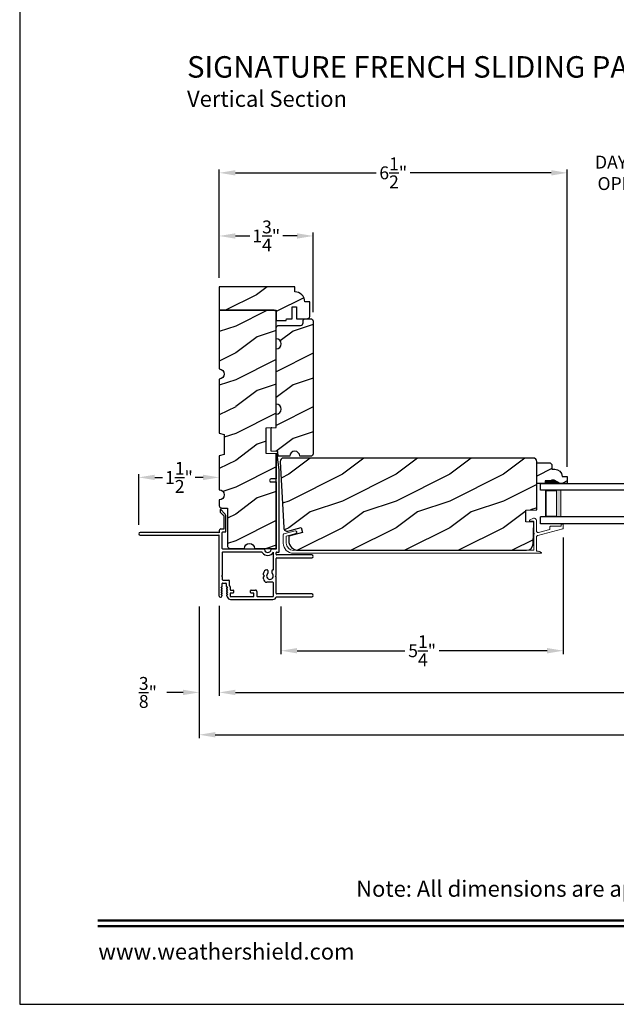
# Model space of a CAD drawing. Extents: x 68 to 136, y -44 to 0.
# Drawn here: x 68 to 79.1, y -44 to -25.7 of the extents above; entities that cross this region are included whole.
import ezdxf
from ezdxf.enums import TextEntityAlignment as Align

# ---------------------------------------------------------------- set-up
doc = ezdxf.new("R2010")
doc.units = 0
doc.header["$LTSCALE"] = 4
doc.header["$MEASUREMENT"] = 0
doc.header["$PDMODE"] = 3
doc.layers.get('0').update_dxf_attribs({"linetype": 'CONTINUOUS'})
doc.layers.get('DEFPOINTS').update_dxf_attribs({"color": 3, "linetype": 'CONTINUOUS'})
doc.layers.add('Dim', color=7, linetype='CONTINUOUS')
doc.styles.add('Arial', font='arial.ttf')
doc.styles.get("Standard").update_dxf_attribs({"font": 'arial.ttf'})
doc.dimstyles.get("Standard").update_dxf_attribs({"dimtxt": 0.24, "dimasz": 0.3, "dimexe": 0.0625, "dimexo": 0.18, "dimgap": 0.09, "dimtad": 0, "dimdec": 4, "dimzin": 0, "dimdsep": 46, "dimlunit": 4, "dimtxsty": 'Standard', "dimcen": 0, "dimadec": 0, "dimazin": 0, "dimtfac": 1, "dimtdec": 4, "dimtofl": 0, "dimtmove": 2, "dimatfit": 3, "dimfxl": 1, "dimtolj": 1, "dimtzin": 0, "dimarcsym": 0})

# ---------------------------------------------------------------- blocks, each defined once
blk = doc.blocks.new('*D461')
at = {"layer": 'DEFPOINTS', "color": 0, "transparency": 16777216}
for p in [(71.342, -36.409), (96.626, -36.409), (96.626, -38.979)]:
    blk.add_point(p, dxfattribs=at)
at = {"layer": 'Dim', "color": 0, "lineweight": -2, "transparency": 16777216}
for p, q in [((71.342, -36.589), (71.342, -39.041)), ((96.626, -36.589), (96.626, -39.041)), ((71.642, -38.979), (81.881, -38.979)), ((96.326, -38.979), (86.087, -38.979))]:
    blk.add_line(p, q, dxfattribs=at)
at = {"layer": 'Dim', "color": 0, "transparency": 16777216}
for points in [[(71.642, -38.929), (71.642, -39.029), (71.342, -38.979)], [(96.326, -38.929), (96.326, -39.029), (96.626, -38.979)]]:
    blk.add_solid(points, dxfattribs=at)
at = {"layer": 'Dim', "color": 0, "transparency": 16777216, "insert": (83.984, -38.979), "char_height": 0.24, "attachment_point": 5}
blk.add_mtext('\\A1;ROUGH OPENING WIDTH', dxfattribs=at)
blk = doc.blocks.new('*D462')
at = {"layer": 'DEFPOINTS', "color": 0, "transparency": 16777216}
for p in [(71.717, -36.409), (96.251, -36.409), (96.251, -38.191)]:
    blk.add_point(p, dxfattribs=at)
at = {"layer": 'Dim', "color": 0, "lineweight": -2, "transparency": 16777216}
for p, q in [((71.717, -36.589), (71.717, -38.253)), ((96.251, -36.589), (96.251, -38.253)), ((72.017, -38.191), (82.338, -38.191)), ((95.951, -38.191), (85.63, -38.191))]:
    blk.add_line(p, q, dxfattribs=at)
at = {"layer": 'Dim', "color": 0, "transparency": 16777216}
for points in [[(72.017, -38.141), (72.017, -38.241), (71.717, -38.191)], [(95.951, -38.141), (95.951, -38.241), (96.251, -38.191)]]:
    blk.add_solid(points, dxfattribs=at)
at = {"layer": 'Dim', "color": 0, "transparency": 16777216, "insert": (83.984, -38.191), "char_height": 0.24, "attachment_point": 5}
blk.add_mtext('\\A1;JAMB / UNIT WIDTH', dxfattribs=at)
blk = doc.blocks.new('*D463')
at = {"layer": 'DEFPOINTS', "color": 0, "transparency": 16777216}
for p in [(71.342, -36.409), (71.717, -36.397), (71.342, -38.191)]:
    blk.add_point(p, dxfattribs=at)
at = {"layer": 'Dim', "color": 0, "lineweight": -2, "transparency": 16777216}
for p, q in [((71.342, -36.589), (71.342, -38.253)), ((71.717, -36.577), (71.717, -38.253)), ((71.042, -38.191), (70.742, -38.191)), ((72.017, -38.191), (72.317, -38.191))]:
    blk.add_line(p, q, dxfattribs=at)
at = {"layer": 'Dim', "color": 0, "transparency": 16777216}
for points in [[(71.042, -38.141), (71.042, -38.241), (71.342, -38.191)], [(72.017, -38.141), (72.017, -38.241), (71.717, -38.191)]]:
    blk.add_solid(points, dxfattribs=at)
at = {"layer": 'Dim', "color": 0, "transparency": 16777216, "insert": (70.388, -38.191), "char_height": 0.24, "attachment_point": 5}
blk.add_mtext('\\A1;{\\H1x;\\S3/8;}"', dxfattribs=at)
blk = doc.blocks.new('*D464')
at = {"layer": 'DEFPOINTS', "color": 0, "transparency": 16777216}
for p in [(70.217, -34.186), (71.717, -34.186), (70.217, -35.249)]:
    blk.add_point(p, dxfattribs=at)
at = {"layer": 'Dim', "color": 0, "lineweight": -2, "transparency": 16777216}
for p, q in [((71.717, -34.006), (71.717, -34.123)), ((70.217, -35.069), (70.217, -34.123)), ((70.517, -34.186), (70.663, -34.186)), ((71.417, -34.186), (71.271, -34.186))]:
    blk.add_line(p, q, dxfattribs=at)
at = {"layer": 'Dim', "color": 0, "transparency": 16777216}
for points in [[(70.517, -34.136), (70.517, -34.236), (70.217, -34.186)], [(71.417, -34.136), (71.417, -34.236), (71.717, -34.186)]]:
    blk.add_solid(points, dxfattribs=at)
at = {"layer": 'Dim', "color": 0, "transparency": 16777216, "insert": (70.967, -34.186), "char_height": 0.24, "attachment_point": 5}
blk.add_mtext('\\A1;1{\\H1x;\\S1/2;}"', dxfattribs=at)
blk = doc.blocks.new('*D471')
at = {"layer": 'DEFPOINTS', "color": 0, "transparency": 16777216}
for p in [(78.125, -35.128), (72.867, -36.41), (78.125, -37.414)]:
    blk.add_point(p, dxfattribs=at)
at = {"layer": 'Dim', "color": 0, "lineweight": -2, "transparency": 16777216}
for p, q in [((78.125, -35.308), (78.125, -37.477)), ((72.867, -36.59), (72.867, -37.477)), ((73.167, -37.414), (75.177, -37.414)), ((77.825, -37.414), (75.815, -37.414))]:
    blk.add_line(p, q, dxfattribs=at)
at = {"layer": 'Dim', "color": 0, "transparency": 16777216}
for points in [[(73.167, -37.364), (73.167, -37.464), (72.867, -37.414)], [(77.825, -37.364), (77.825, -37.464), (78.125, -37.414)]]:
    blk.add_solid(points, dxfattribs=at)
at = {"layer": 'Dim', "color": 0, "transparency": 16777216, "insert": (75.496, -37.414), "char_height": 0.24, "attachment_point": 5}
blk.add_mtext('\\A1;5{\\H1x;\\S1/4;}"', dxfattribs=at)
blk = doc.blocks.new('*D473')
at = {"layer": 'DEFPOINTS', "color": 0, "transparency": 16777216}
for p in [(80.764, -28.513), (78.2, -34.168), (80.764, -34.168)]:
    blk.add_point(p, dxfattribs=at)
at = {"layer": 'Dim', "color": 0, "lineweight": -2, "transparency": 16777216}
for p, q in [((77.9, -28.513), (77.6, -28.513)), ((78.2, -33.988), (78.2, -28.451)), ((80.764, -33.988), (80.764, -28.451)), ((81.064, -28.513), (81.364, -28.513))]:
    blk.add_line(p, q, dxfattribs=at)
at = {"layer": 'Dim', "color": 0, "transparency": 16777216}
for points in [[(77.9, -28.463), (77.9, -28.563), (78.2, -28.513)], [(81.064, -28.463), (81.064, -28.563), (80.764, -28.513)]]:
    blk.add_solid(points, dxfattribs=at)
at = {"layer": 'Dim', "color": 0, "transparency": 16777216, "insert": (79.482, -28.513), "char_height": 0.24, "attachment_point": 5}
blk.add_mtext('\\A1;DAYLIGHT\\POPENING', dxfattribs=at)
blk = doc.blocks.new('*D474')
at = {"layer": 'DEFPOINTS', "color": 0, "transparency": 16777216}
for p in [(73.467, -29.689), (71.717, -30.647), (73.467, -31.288)]:
    blk.add_point(p, dxfattribs=at)
at = {"layer": 'Dim', "color": 0, "lineweight": -2, "transparency": 16777216}
for p, q in [((71.717, -30.467), (71.717, -29.626)), ((72.017, -29.689), (72.284, -29.689)), ((73.167, -29.689), (72.899, -29.689)), ((73.467, -31.108), (73.467, -29.626))]:
    blk.add_line(p, q, dxfattribs=at)
at = {"layer": 'Dim', "color": 0, "transparency": 16777216}
for points in [[(72.017, -29.639), (72.017, -29.739), (71.717, -29.689)], [(73.167, -29.639), (73.167, -29.739), (73.467, -29.689)]]:
    blk.add_solid(points, dxfattribs=at)
at = {"layer": 'Dim', "color": 0, "transparency": 16777216, "insert": (72.592, -29.689), "char_height": 0.24, "attachment_point": 5}
blk.add_mtext('\\A1;1{\\H1x;\\S3/4;}"', dxfattribs=at)
blk = doc.blocks.new('*D478')
at = {"layer": 'DEFPOINTS', "color": 0, "transparency": 16777216}
for p in [(78.2, -28.513), (71.717, -30.647), (78.2, -34.168)]:
    blk.add_point(p, dxfattribs=at)
at = {"layer": 'Dim', "color": 0, "lineweight": -2, "transparency": 16777216}
for p, q in [((71.717, -30.467), (71.717, -28.451)), ((72.017, -28.513), (74.642, -28.513)), ((77.9, -28.513), (75.274, -28.513)), ((78.2, -33.988), (78.2, -28.451))]:
    blk.add_line(p, q, dxfattribs=at)
at = {"layer": 'Dim', "color": 0, "transparency": 16777216}
for points in [[(72.017, -28.463), (72.017, -28.563), (71.717, -28.513)], [(77.9, -28.463), (77.9, -28.563), (78.2, -28.513)]]:
    blk.add_solid(points, dxfattribs=at)
at = {"layer": 'Dim', "color": 0, "transparency": 16777216, "insert": (74.958, -28.513), "char_height": 0.24, "attachment_point": 5}
blk.add_mtext('\\A1;6{\\H1x;\\S1/2;}"', dxfattribs=at)
blk = doc.blocks.new('WARM EDGE SPACER')
at = {"lineweight": 18}
h = blk.add_hatch(color=256, dxfattribs=at)
h.paths.add_polyline_path([(-0.375, 0), (-0.089, 0), (-0.089, 0.5), (-0.375, 0.5)])
h.paths.add_polyline_path([(-0.297, 0.484), (-0.101, 0.484), (-0.101, 0.016), (-0.297, 0.016)], flags=16)
blk.add_lwpolyline([(-0.089, 0.5), (-0.089, 0), (-0.375, 0), (-0.375, 0.5), (-0.089, 0.5), (-0.375, 0.5)], dxfattribs=at)
blk.add_lwpolyline([(-0.101, 0.016), (-0.297, 0.016), (-0.297, 0.484), (-0.101, 0.484)], close=True, dxfattribs=at)
blk = doc.blocks.new('A$C05D165A3')
for p, q in [((0, 0.624), (0, 0.75)), ((0, 0.75), (1.719, 0.75)), ((1.719, 0.624), (0, 0.624)), ((0, 0), (0, 0.127)), ((1.719, 0.127), (0, 0.127)), ((1.719, 0), (0, 0))]:
    blk.add_line(p, q)
at = {"extrusion": (0, 0, -1), "zscale": -1}
blk.add_blockref('WARM EDGE SPACER', (-0.001, 0.127), dxfattribs=at)
blk = doc.blocks.new('A$C236D31C9')
at = {"linetype": 'Continuous', "lineweight": 18}
for p, q in [((0, -0.148), (0.003, -0.138)), ((0, -0.347), (0, -0.148)), ((0.003, -0.138), (0.008, -0.129)), ((0.008, -0.129), (0.016, -0.121)), ((0.016, -0.121), (0.024, -0.115)), ((0.024, -0.115), (0.034, -0.112)), ((0.034, -0.112), (0.045, -0.111)), ((0.045, -0.111), (0.055, -0.112)), ((0.051, -0.173), (0.05, -0.175)), ((0.05, -0.175), (0.05, -0.177)), ((0.05, -0.177), (0.05, -0.389)), ((0.052, -0.171), (0.051, -0.173)), ((0.053, -0.17), (0.052, -0.171)), ((0.054, -0.168), (0.053, -0.17)), ((0.056, -0.167), (0.054, -0.168)), ((0.055, -0.112), (0.065, -0.116)), ((0.058, -0.167), (0.056, -0.167)), ((0.06, -0.167), (0.058, -0.167)), ((0.115, -0.167), (0.06, -0.167)), ((0.065, -0.116), (0.121, -0.144)), ((0.119, -0.166), (0.115, -0.167)), ((0.123, -0.164), (0.119, -0.166)), ((0.121, -0.144), (0.124, -0.146)), ((0.126, -0.161), (0.123, -0.164)), ((0.124, -0.146), (0.126, -0.15)), ((0.126, -0.15), (0.127, -0.153)), ((0.127, -0.157), (0.126, -0.161)), ((0.127, -0.153), (0.127, -0.157)), ((-0.5, -0.228), (-0.499, -0.226)), ((-0.5, -0.23), (-0.5, -0.228)), ((-0.5, -0.298), (-0.5, -0.23)), ((-0.5, -0.299), (-0.5, -0.298)), ((-0.499, -0.301), (-0.5, -0.299)), ((-0.499, -0.226), (-0.498, -0.224)), ((-0.499, -0.302), (-0.499, -0.301)), ((-0.498, -0.304), (-0.499, -0.302)), ((-0.498, -0.224), (-0.497, -0.223)), ((-0.497, -0.305), (-0.498, -0.304)), ((-0.497, -0.223), (-0.496, -0.221)), ((-0.496, -0.306), (-0.497, -0.305)), ((-0.496, -0.221), (-0.494, -0.221)), ((-0.494, -0.307), (-0.496, -0.306)), ((-0.494, -0.221), (-0.492, -0.22)), ((-0.493, -0.307), (-0.494, -0.307)), ((-0.024, -0.434), (-0.493, -0.307)), ((-0.492, -0.22), (-0.49, -0.22)), ((-0.49, -0.22), (-0.47, -0.22)), ((-0.47, -0.22), (-0.468, -0.22)), ((-0.468, -0.22), (-0.466, -0.221)), ((-0.466, -0.221), (-0.464, -0.221)), ((-0.464, -0.221), (-0.463, -0.223)), ((-0.463, -0.223), (-0.462, -0.224)), ((-0.462, -0.224), (-0.461, -0.226)), ((-0.461, -0.226), (-0.46, -0.228)), ((-0.46, -0.228), (-0.46, -0.23)), ((-0.46, -0.23), (-0.46, -0.26)), ((-0.46, -0.26), (-0.27, -0.26)), ((-0.27, -0.26), (-0.266, -0.26)), ((-0.266, -0.26), (-0.262, -0.261)), ((-0.262, -0.261), (-0.259, -0.263)), ((-0.259, -0.263), (-0.256, -0.266)), ((-0.256, -0.266), (-0.253, -0.269)), ((-0.253, -0.269), (-0.252, -0.272)), ((-0.252, -0.272), (-0.25, -0.276)), ((-0.25, -0.276), (-0.25, -0.28)), ((-0.25, -0.28), (-0.25, -0.321)), ((-0.25, -0.321), (-0.04, -0.378)), ((-0.007, -0.368), (-0.003, -0.362)), ((-0.003, -0.362), (-0.001, -0.355)), ((-0.001, -0.355), (0, -0.347)), ((4.464, -0.375), (4.465, -0.365)), ((4.465, -0.365), (4.469, -0.356)), ((4.469, -0.356), (4.477, -0.35)), ((4.477, -0.35), (4.486, -0.347)), ((4.486, -0.347), (4.496, -0.348)), ((4.496, -0.348), (4.702, -0.403)), ((-0.04, -0.378), (-0.033, -0.379)), ((-0.033, -0.379), (-0.026, -0.379)), ((-0.026, -0.379), (-0.019, -0.377)), ((-0.019, -0.436), (-0.024, -0.434)), ((-0.019, -0.377), (-0.013, -0.373)), ((-0.014, -0.439), (-0.019, -0.436)), ((-0.01, -0.442), (-0.014, -0.439)), ((-0.013, -0.373), (-0.007, -0.368)), ((-0.007, -0.446), (-0.01, -0.442)), ((-0.004, -0.45), (-0.007, -0.446)), ((-0.002, -0.455), (-0.004, -0.45)), ((0, -0.46), (-0.002, -0.455)), ((0, -0.465), (0, -0.46)), ((0, -0.723), (0, -0.465)), ((0.041, -0.395), (0.04, -0.399)), ((0.04, -0.399), (0.041, -0.402)), ((0.043, -0.392), (0.041, -0.395)), ((0.041, -0.402), (0.043, -0.406)), ((0.046, -0.389), (0.043, -0.392)), ((0.043, -0.406), (0.046, -0.408)), ((0.05, -0.389), (0.046, -0.389)), ((0.046, -0.408), (0.05, -0.409)), ((0.05, -0.409), (0.05, -0.709)), ((4.467, -0.384), (4.464, -0.375)), ((4.474, -0.391), (4.467, -0.384)), ((4.483, -0.396), (4.474, -0.391)), ((4.659, -0.443), (4.483, -0.396)), ((4.659, -0.577), (4.659, -0.443)), ((4.702, -0.403), (4.705, -0.404)), ((4.705, -0.404), (4.707, -0.405)), ((4.707, -0.405), (4.709, -0.407)), ((4.709, -0.407), (4.711, -0.409)), ((4.711, -0.409), (4.712, -0.411)), ((4.712, -0.411), (4.713, -0.413)), ((4.713, -0.413), (4.714, -0.416)), ((4.714, -0.416), (4.714, -0.418)), ((4.714, -0.418), (4.714, -0.577)), ((-0.046, -0.731), (-0.058, -0.734)), ((-0.035, -0.728), (-0.046, -0.731)), ((-0.023, -0.726), (-0.035, -0.728)), ((-0.012, -0.724), (-0.023, -0.726)), ((0, -0.723), (-0.012, -0.724)), ((0.05, -0.709), (4.526, -0.709)), ((-0.079, -0.743), (-0.09, -0.748)), ((4.526, -0.765), (-0.09, -0.765)), ((-0.069, -0.738), (-0.079, -0.743)), ((-0.058, -0.734), (-0.069, -0.738))]:
    blk.add_line(p, q, dxfattribs=at)
for centre, radius, start, end in [((4.526, -0.577), 0.188, 270, 0), ((4.526, -0.577), 0.133, 270, 0), ((-0.084, -0.756), 0.00964, 123.916, 244.0651)]:
    blk.add_arc(centre, radius, start, end, dxfattribs=at)
blk = doc.blocks.new('A$C3C5C3C95')
for p, q in [((1.195, 3.222), (1.195, 1.76)), ((1.25, 1.76), (1.25, 3.222)), ((0.04, 1.728), (0.04, 1.727)), ((0.051, 1.707), (0.071, 1.696)), ((0.062, 1.75), (1.205, 1.75)), ((0.083, 1.703), (0.083, 1.713)), ((0.083, 1.713), (0.113, 1.696)), ((0.125, 1.703), (0.125, 1.713)), ((0.125, 1.713), (0.155, 1.696)), ((0.167, 1.703), (0.167, 1.713)), ((0.167, 1.713), (0.197, 1.696)), ((0.209, 1.703), (0.209, 1.714)), ((0.209, 1.714), (0.239, 1.696)), ((0.243, 1.695), (0.296, 1.695)), ((0.306, 1.685), (0.306, 1.628)), ((0.361, 1.685), (0.361, 1.573)), ((0.427, 1.695), (0.371, 1.695)), ((0.437, 1.705), (0.427, 1.695)), ((0.447, 1.695), (0.437, 1.705)), ((0.872, 1.695), (0.447, 1.695)), ((0.882, 0.956), (0.882, 1.685)), ((0.937, 0.918), (0.937, 1.685)), ((0.947, 1.695), (1.247, 1.695)), ((1.195, 1.76), (1.205, 1.75)), ((1.24, 1.75), (1.25, 1.76)), ((1.285, 1.75), (1.24, 1.75)), ((1.257, 1.685), (1.257, 1.635)), ((1.312, 1.665), (1.312, 1.722)), ((1.557, 1.665), (1.312, 1.665)), ((1.629, 1.733), (1.564, 1.668)), ((1.604, 1.651), (1.674, 1.721)), ((1.668, 1.735), (1.634, 1.735)), ((0, 1.539), (0, 0.749)), ((0.071, 1.614), (0.047, 1.6)), ((0.055, 1.542), (0.055, 1.106)), ((0.117, 1.545), (0.058, 1.545)), ((0.113, 1.615), (0.083, 1.597)), ((0.083, 1.597), (0.083, 1.607)), ((0.12, 1.492), (0.12, 1.542)), ((0.155, 1.615), (0.125, 1.598)), ((0.125, 1.598), (0.125, 1.608)), ((0.165, 1.482), (0.13, 1.482)), ((0.197, 1.616), (0.167, 1.599)), ((0.167, 1.599), (0.167, 1.608)), ((0.175, 1.535), (0.175, 1.492)), ((0.238, 1.545), (0.185, 1.545)), ((0.239, 1.617), (0.209, 1.599)), ((0.209, 1.599), (0.209, 1.609)), ((0.296, 1.618), (0.243, 1.618)), ((0.351, 1.563), (0.258, 1.563)), ((1.267, 1.625), (1.54, 1.625)), ((0.058, 1.103), (0.117, 1.103)), ((0.12, 1.106), (0.12, 1.155)), ((0.13, 1.166), (0.165, 1.166)), ((0.175, 1.155), (0.175, 1.075)), ((0.055, 1.038), (0.055, 0.752)), ((0.147, 1.048), (0.065, 1.048)), ((0.383, 0.927), (0.417, 0.927)), ((0.417, 0.927), (0.437, 0.907)), ((0.437, 0.907), (0.457, 0.927)), ((0.457, 0.927), (0.487, 0.927)), ((0.065, 0.742), (0.31, 0.742)), ((0.32, 0.752), (0.32, 0.864)), ((0.54, 0.844), (0.491, 0.844)), ((0.491, 0.766), (0.54, 0.766)), ((0.55, 0.864), (0.55, 0.854)), ((0.55, 0.756), (0.55, 0.752)), ((0.56, 0.742), (0.882, 0.742)), ((0.937, 0.687), (0.937, 0.775)), ((2.19, 0.785), (2.19, 0.687)), ((2.245, 0.687), (2.245, 0.785)), ((0.049, 0.687), (0.049, 0.027)), ((0.104, 0.027), (0.104, 0.677)), ((0.114, 0.687), (0.424, 0.687)), ((0.424, 0.687), (0.439, 0.702)), ((0.439, 0.702), (0.454, 0.687)), ((0.454, 0.687), (0.764, 0.687)), ((0.774, 0.677), (0.774, 0.027)), ((0.829, 0.027), (0.829, 0.677)), ((0.839, 0.687), (0.872, 0.687)), ((0.882, 0.677), (0.882, 0.642)), ((0.892, 0.632), (2.412, 0.632)), ((0.937, 0.687), (2.169, 0.687)), ((2.19, 0.687), (0.937, 0.687)), ((2.699, 0.687), (2.245, 0.687)), ((2.412, 0.632), (2.699, 0.668))]:
    blk.add_line(p, q)
for centre, radius, start, end in [((1.222, 3.222), 0.0275, 0.0044, 179.9956), ((0.062, 1.728), 0.022, 90.0006, 179.9926), ((0.062, 1.727), 0.022, 179.9884, 240.0189), ((0.075, 1.703), 0.008, 240.0006, 359.9923), ((0.117, 1.703), 0.008, 239.9994, 359.9947), ((0.159, 1.703), 0.008, 240.0006, 359.9923), ((0.201, 1.703), 0.008, 240, 359.9935), ((0.243, 1.703), 0.00801, 240.0458, 270.0004), ((0.296, 1.685), 0.01, 0.0359, 89.9565), ((0.371, 1.685), 0.01, 90.0421, 179.9655), ((0.872, 1.685), 0.01, 0.0345, 89.9579), ((0.947, 1.685), 0.01, 90.0421, 179.9655), ((1.247, 1.685), 0.01, 0.0359, 89.9565), ((1.285, 1.722), 0.0275, 0.0011, 90.0032), ((1.54, 1.715), 0.09, 269.9919, 315.0036), ((1.557, 1.675), 0.01, 270.1027, 314.8927), ((1.634, 1.727), 0.00797, 89.8903, 135.0888), ((1.668, 1.727), 0.008, 314.9951, 90.0033), ((0.063, 1.539), 0.063, 105.068, 179.9948), ((0.058, 1.542), 0.003, 89.9673, 180.0103), ((0.075, 1.607), 0.008, 0.0077, 119.9994), ((0.117, 1.608), 0.008, 359.9717, 120.0006), ((0.117, 1.542), 0.003, 359.9897, 90.0327), ((0.13, 1.492), 0.01, 179.9886, 270.003), ((0.159, 1.608), 0.008, 0.0077, 119.9994), ((0.165, 1.492), 0.01, 269.9953, 0.0114), ((0.185, 1.535), 0.01, 89.997, 180.0114), ((0.201, 1.609), 0.008, 0.0065, 120), ((0.238, 1.555), 0.01, 269.9841, 353.5286), ((0.243, 1.61), 0.00795, 89.9434, 120.1358), ((0.258, 1.553), 0.01, 89.9841, 173.5286), ((0.296, 1.628), 0.01, 269.9976, 0.01), ((0.351, 1.573), 0.01, 269.9962, 0.0114), ((1.267, 1.635), 0.01, 180.0155, 270.003), ((0.058, 1.106), 0.003, 179.9897, 270.0327), ((0.117, 1.106), 0.003, 269.9673, 0.0103), ((0.13, 1.155), 0.01, 89.997, 180.0114), ((0.165, 1.155), 0.01, 359.9886, 90.0047), ((0.065, 1.038), 0.01, 89.997, 180.0114), ((0.147, 1.075), 0.0275, 269.9968, 359.9989), ((0.383, 0.864), 0.063, 89.9954, 180.0026), ((0.487, 0.864), 0.063, 359.9974, 90.0046), ((0.937, 0.846), 0.118, 120.6516, 242.0891), ((0.872, 0.956), 0.01, 300.6417, 0.0081), ((0.927, 0.918), 0.01, 277.9526, 359.9665), ((0.063, 0.749), 0.063, 179.9991, 257.1625), ((0.065, 0.752), 0.01, 180.0115, 269.98), ((0.31, 0.752), 0.01, 270.02, 359.9885), ((0.437, 0.805), 0.0625, 42.5412, 317.5002), ((0.491, 0.854), 0.01, 222.5514, 270.0162), ((0.491, 0.756), 0.01, 90.0147, 137.4931), ((0.54, 0.854), 0.01, 270.0278, 359.9999), ((0.54, 0.756), 0.01, 359.992, 90.0349), ((0.56, 0.752), 0.01, 180.0115, 269.98), ((0.937, 0.846), 0.0625, 97.9276, 262.0724), ((0.927, 0.775), 0.01, 359.9964, 82.071), ((2.217, 0.785), 0.0275, 359.9995, 180.0005), ((0.114, 0.677), 0.01, 89.9982, 180.0085), ((0.764, 0.677), 0.01, 359.99, 90.0024), ((0.839, 0.677), 0.01, 89.9962, 180.0114), ((0.872, 0.677), 0.01, 359.9886, 90.0038), ((0.892, 0.642), 0.01, 180.002, 270.003), ((2.697, 0.678), 0.01, 277.0014, 83.2787), ((2.723, 0.677), 0.01, 89.9968, 180.011), ((0.076, 0.027), 0.0275, 180.0043, 359.9957), ((0.801, 0.027), 0.0275, 180.0043, 359.9957)]:
    blk.add_arc(centre, radius, start, end)

msp = doc.modelspace()

# ---------------------------------------------------------------- hatches: boundary and pattern name
h = msp.add_hatch()
h.set_pattern_fill('WOOD2', color=256, style=0)
h.set_pattern_definition([(216.8699, (-61.18965, 20.51593), (2.99999992, 2.00000012), [0.5, -4.5]), (206.5651, (-60.58965, 20.21593), (-0.9999992, -1.0000013), [1.118034, -1.118034]), (198.4349, (-60.58965, 19.71593), (-2.0000004, -0.9999984), [0.632456, -2.529822])])
h.paths.add_polyline_path([(73.3752, -31.22573), (73.38333, -31.22139), (73.39045, -31.21555), (73.3963, -31.20842), (73.40064, -31.2003), (73.40332, -31.19148), (73.40422, -31.18231), (73.40422, -30.91681), (73.31047, -30.91681), (73.30686, -30.88023), (73.2962, -30.84506), (73.27887, -30.81264), (73.25555, -30.78423), (73.22714, -30.76091), (73.19472, -30.74358), (73.15955, -30.73291), (73.12297, -30.72931), (73.12297, -30.63556), (71.71672, -30.63556), (71.71672, -31.07256), (72.77922, -31.07256), (72.77922, -31.26056), (72.96121, -31.26056), (72.96672, -31.22931), (73.07622, -31.22931), (73.07622, -31.01051), (73.15422, -31.01051), (73.15422, -31.22931), (73.35722, -31.22931), (73.36638, -31.22841)])
h = msp.add_hatch()
h.set_pattern_fill('WOOD2', color=256, style=0)
h.set_pattern_definition([(216.8699, (-62.57856, 20.4301), (2.99999992, 2.00000012), [0.5, -4.5]), (206.5651, (-61.97856, 20.1301), (-0.9999992, -1.0000013), [1.118034, -1.118034]), (198.4349, (-61.97856, 19.6301), (-2.00000043, -0.9999984), [0.632456, -2.529822])])
h.paths.add_polyline_path([(71.76208, -34.75619), (71.87291, -34.76006), (71.87291, -35.46306), (71.87382, -35.47223), (71.87649, -35.48105), (71.88084, -35.48917), (71.88668, -35.4963), (71.8938, -35.50214), (71.90193, -35.50648), (71.91075, -35.50916), (71.91992, -35.51006), (72.18547, -35.51006), (72.1926, -35.47419), (72.21292, -35.44377), (72.24334, -35.42345), (72.27921, -35.41631), (72.31509, -35.42345), (72.34551, -35.44377), (72.36583, -35.47419), (72.37296, -35.51006), (72.77921, -35.51006), (72.77921, -33.74661), (72.59172, -33.74006), (72.59172, -33.26006), (72.77921, -33.25351), (72.77921, -31.11956), (72.77831, -31.11039), (72.77564, -31.10158), (72.7713, -31.09345), (72.76545, -31.08633), (72.75833, -31.08048), (72.7502, -31.07614), (72.74139, -31.07347), (72.73221, -31.07256), (71.71672, -31.07256), (71.71672, -32.16631), (71.75259, -32.17345), (71.78301, -32.19377), (71.80333, -32.22419), (71.81046, -32.26006), (71.80333, -32.29594), (71.78301, -32.32635), (71.75259, -32.34668), (71.71672, -32.35381), (71.71672, -33.35994), (71.81046, -33.38506), (71.81046, -33.76006), (71.71672, -33.78518), (71.71672, -34.41631), (71.75259, -34.42345), (71.78301, -34.44377), (71.80333, -34.47419), (71.81046, -34.51006), (71.80333, -34.54594), (71.78301, -34.57635), (71.75259, -34.59668), (71.71672, -34.60381), (71.71672, -34.70922), (71.71758, -34.71819), (71.72014, -34.72683), (71.7243, -34.73482), (71.7299, -34.74187), (71.73676, -34.74772), (71.7446, -34.75216), (71.75314, -34.75502)])
h = msp.add_hatch()
h.set_pattern_fill('WOOD2', color=256, style=0)
h.set_pattern_definition([(216.8699, (-65.91048, 20.53668), (2.99999992, 2.00000012), [0.5, -4.5]), (206.5651, (-65.3105, 20.2367), (-0.9999992, -1.0000013), [1.118034, -1.118034]), (198.4349, (-65.31048, 19.73668), (-2.00000043, -0.9999984), [0.632456, -2.529822])])
edge = h.paths.add_edge_path()
edge.add_line((72.68546, -33.26056), (72.77921, -33.25729))
edge.add_line((72.77921, -33.25729), (72.77921, -33.00729))
edge.add_arc((72.77921, -32.91354), 0.09375, 270.001076, 449.998924)
edge.add_line((72.77921, -32.81979), (72.77921, -31.79181))
edge.add_arc((72.77921, -31.69806), 0.09375, 270.001031, 449.998969)
edge.add_line((72.77921, -31.60431), (72.77921, -31.40131))
edge.add_arc((72.82621, -31.40131), 0.047, 90, 180, ccw=False)
edge.add_line((72.82621, -31.35431), (73.23221, -31.35431))
edge.add_arc((73.23221, -31.30731), 0.047, 270, 360)
edge.add_line((73.27921, -31.30731), (73.27921, -31.27631))
edge.add_arc((73.32621, -31.27631), 0.047, 90, 180, ccw=False)
edge.add_line((73.32621, -31.22931), (73.41971, -31.22931))
edge.add_arc((73.41971, -31.27631), 0.047, 0, 90, ccw=False)
edge.add_line((73.46671, -31.27631), (73.46671, -33.74481))
edge.add_arc((73.41971, -33.74481), 0.047, -90, 0, ccw=False)
edge.add_line((73.41971, -33.79181), (73.21661, -33.79181))
edge.add_arc((73.12291, -33.79181), 0.0937, 0.000803, 179.999197)
edge.add_line((73.02921, -33.79181), (72.81358, -33.79181))
edge.add_line((72.81358, -33.79181), (72.81046, -33.70243))
edge.add_line((72.81046, -33.70243), (72.68546, -33.69806))
edge.add_line((72.68546, -33.69806), (72.68546, -33.26056))
h = msp.add_hatch()
h.set_pattern_fill('WOOD2', color=256, style=0)
h.set_pattern_definition([(216.8699, (108.41024, -33.82733), (2.9999999, 2.0000001), [0.5, -4.5]), (206.5651, (109.01024, -34.12733), (-0.999999, -1.0000013), [1.118034, -1.118034]), (198.4349, (109.01024, -34.62733), (-2.0000004, -0.9999984), [0.632456, -2.529822])])
edge = h.paths.add_edge_path()
edge.add_line((72.85227, -33.89105), (72.91708, -35.12776))
edge.add_arc((72.98, -35.12446), 0.063, 183, 285)
edge.add_line((72.9963, -35.18532), (73.2448, -35.11873))
edge.add_line((73.2448, -35.11873), (73.2688, -35.20962))
edge.add_line((73.2688, -35.20962), (73.0108, -35.27875))
edge.add_line((73.0108, -35.27875), (73.0108, -35.36375))
edge.add_arc((73.1908, -35.36375), 0.18, 540, 630)
edge.add_line((73.1908, -35.54375), (77.43926, -35.54375))
edge.add_arc((77.43926, -35.41875), 0.125, 270, 358.5)
edge.add_line((77.56422, -35.42202), (77.5748, -35.01801))
edge.add_line((77.5748, -35.01801), (77.4268, -35.01284))
edge.add_line((77.4268, -35.01284), (77.4268, -34.79484))
edge.add_line((77.4268, -34.79484), (77.6298, -34.78775))
edge.add_line((77.6298, -34.78775), (77.6298, -33.88775))
edge.add_arc((77.5668, -33.88775), 0.063, 360, 450)
edge.add_line((77.5668, -33.82475), (72.91518, -33.82475))
edge.add_arc((72.91518, -33.88775), 0.063, 450, 543)
h = msp.add_hatch()
h.set_pattern_fill('WOOD2', color=256, scale=0.75, pattern_type=2)
h.set_pattern_definition([(216.8699, (0.30144, 0.75), (2.24999994, 1.5000001), [0.375, -3.375]), (206.5651, (0.75144, 0.525), (-0.7499994, -0.750001), [0.8385255, -0.8385255]), (198.4349, (0.75144, 0.15), (-1.5000003, -0.7499988), [0.474342, -1.8973665])])
edge = h.paths.add_edge_path()
edge.add_line((77.6298, -34.29835), (77.6298, -33.91585))
edge.add_line((77.6298, -33.91585), (77.87897, -33.91585))
edge.add_line((77.87897, -33.91585), (77.91097, -33.94785))
edge.add_line((77.91097, -33.94785), (77.91097, -34.03341))
edge.add_line((77.91097, -34.03341), (77.9658, -34.03341))
edge.add_arc((77.9658, -34.17341), 0.14, 2.070113, 90, ccw=False)
edge.add_line((78.10571, -34.16835), (78.1998, -34.16835))
edge.add_line((78.1998, -34.16835), (78.1998, -34.29835))
edge.add_line((78.1998, -34.29835), (78.06692, -34.29835))
edge.add_line((78.06692, -34.29835), (77.9578, -34.23535))
edge.add_line((77.9578, -34.23535), (77.9108, -34.23535))
edge.add_line((77.9108, -34.23535), (77.9108, -34.25135))
edge.add_line((77.9108, -34.25135), (77.7858, -34.25135))
edge.add_line((77.7858, -34.25135), (77.7858, -34.29835))
edge.add_line((77.7858, -34.29835), (77.6298, -34.29835))

# ---------------------------------------------------------------- linework, layer by layer
for points in [[(68.00002, 0), (68.00002, -44.00001), (102.00002, -44.00001), (102.00002, 0)], [(73.3752, -31.22573), (73.38333, -31.22139), (73.39045, -31.21555), (73.3963, -31.20842), (73.40064, -31.2003), (73.40332, -31.19148), (73.40422, -31.18231), (73.40422, -30.91681), (73.31047, -30.91681), (73.30686, -30.88023), (73.2962, -30.84506), (73.27887, -30.81264), (73.25555, -30.78423), (73.22714, -30.76091), (73.19472, -30.74358), (73.15955, -30.73291), (73.12297, -30.72931), (73.12297, -30.63556), (71.71672, -30.63556), (71.71672, -31.07256), (72.77922, -31.07256), (72.77922, -31.26056), (72.96121, -31.26056), (72.96672, -31.22931), (73.07622, -31.22931), (73.07622, -31.01051), (73.15422, -31.01051), (73.15422, -31.22931), (73.35722, -31.22931), (73.36638, -31.22841)]]:
    msp.add_lwpolyline(points, close=True)
at = {"flags": 128}
msp.add_lwpolyline([(71.76208, -34.75619), (71.87291, -34.76006), (71.87291, -35.46306), (71.87382, -35.47223), (71.87649, -35.48105), (71.88084, -35.48917), (71.88668, -35.4963), (71.8938, -35.50214), (71.90193, -35.50648), (71.91075, -35.50916), (71.91992, -35.51006), (72.18547, -35.51006), (72.1926, -35.47419), (72.21292, -35.44377), (72.24334, -35.42345), (72.27921, -35.41631), (72.31509, -35.42345), (72.34551, -35.44377), (72.36583, -35.47419), (72.37296, -35.51006), (72.77921, -35.51006), (72.77921, -33.74661), (72.59172, -33.74006), (72.59172, -33.26006), (72.77921, -33.25351), (72.77921, -31.11956), (72.77831, -31.11039), (72.77564, -31.10158), (72.7713, -31.09345), (72.76545, -31.08633), (72.75833, -31.08048), (72.7502, -31.07614), (72.74139, -31.07347), (72.73221, -31.07256), (71.71672, -31.07256), (71.71672, -32.16631), (71.75259, -32.17345), (71.78301, -32.19377), (71.80333, -32.22419), (71.81046, -32.26006), (71.80333, -32.29594), (71.78301, -32.32635), (71.75259, -32.34668), (71.71672, -32.35381), (71.71672, -33.35994), (71.81046, -33.38506), (71.81046, -33.76006), (71.71672, -33.78518), (71.71672, -34.41631), (71.75259, -34.42345), (71.78301, -34.44377), (71.80333, -34.47419), (71.81046, -34.51006), (71.80333, -34.54594), (71.78301, -34.57635), (71.75259, -34.59668), (71.71672, -34.60381), (71.71672, -34.70922), (71.71758, -34.71819), (71.72014, -34.72683), (71.7243, -34.73482), (71.7299, -34.74187), (71.73676, -34.74772), (71.7446, -34.75216), (71.75314, -34.75502)], close=True, dxfattribs=at)
for points in [[(72.68546, -33.26056), (72.77921, -33.25729), (72.77921, -33.00729, 0.99998122), (72.77921, -32.81979), (72.77921, -31.79181, 0.99998201), (72.77921, -31.60431), (72.77921, -31.40131, -0.41421356), (72.82621, -31.35431), (73.23221, -31.35431, 0.41421356), (73.27921, -31.30731), (73.27921, -31.27631, -0.41421356), (73.32621, -31.22931), (73.41971, -31.22931, -0.41421356), (73.46671, -31.27631), (73.46671, -33.74481, -0.41421356), (73.41971, -33.79181), (73.21661, -33.79181, 0.99998599), (73.02921, -33.79181), (72.81358, -33.79181), (72.81046, -33.70243), (72.68546, -33.69806)], [(72.85227, -33.89105), (72.91708, -35.12776, 0.47697553), (72.9963, -35.18532), (73.2448, -35.11873), (73.2688, -35.20962), (73.0108, -35.27875), (73.0108, -35.36375, 0.41421356), (73.1908, -35.54375), (77.43926, -35.54375, 0.40656626), (77.56422, -35.42202), (77.5748, -35.01801), (77.4268, -35.01284), (77.4268, -34.79484), (77.6298, -34.78775), (77.6298, -33.88775, 0.41421356), (77.5668, -33.82475), (72.91518, -33.82475, 0.42963391)], [(77.6298, -34.29835), (77.6298, -33.91585), (77.87897, -33.91585), (77.91097, -33.94785), (77.91097, -34.03341), (77.9658, -34.03341, -0.40367041), (78.10571, -34.16835), (78.1998, -34.16835), (78.1998, -34.29835), (78.06692, -34.29835), (77.9578, -34.23535), (77.9108, -34.23535), (77.9108, -34.25135), (77.7858, -34.25135), (77.7858, -34.29835)]]:
    msp.add_lwpolyline(points, format="xyb", close=True)
for points in [[(77.95252, -34.23473, 0.015, 0.015, 0), (77.90517, -34.23473, 0.015, 0.015, 0), (77.90517, -34.25196, 0.015, 0.015, 0), (77.78017, -34.25196, 0, 0, 0)], [(77.78657, -34.2984, 0.015, 0.015, 0), (77.78657, -34.2514, 0.015, 0.015, 0), (77.91157, -34.2514, 0.015, 0.015, 0), (77.91157, -34.2354, 0.015, 0.015, 0), (77.95857, -34.2354, 0, 0, 0)]]:
    msp.add_lwpolyline(points, format="xyseb")
at = {"const_width": 0.04545}
for points in [[(69.45456, -42.43743), (100.54548, -42.43743)], [(69.45456, -42.54546), (100.54548, -42.54546)]]:
    msp.add_lwpolyline(points, dxfattribs=at)
for points in [[(77.77884, -34.24786), (77.77797, -34.29582), (77.90406, -34.24786), (77.90406, -34.29582)], [(77.90415, -34.23195), (77.9042, -34.29539), (77.95077, -34.23195), (78.05993, -34.29506)]]:
    msp.add_solid(points)

# ---------------------------------------------------------------- block references
at = {"rotation": 90}
msp.add_blockref('A$C3C5C3C95', (73.46671, -36.45935), dxfattribs=at)
msp.add_blockref('A$C05D165A3', (77.7028, -35.04835))
at = {"xscale": -1}
msp.add_blockref('A$C236D31C9', (77.62477, -34.83446), dxfattribs=at)

# ---------------------------------------------------------------- texts
at = {"style": 'Arial'}
for s, height, p in [('%%USIGNATURE FRENCH SLIDING PATIO DOOR (8715)', 0.4, (71.11768, -26.73991)), ('Vertical Section ', 0.3, (71.11728, -27.28396))]:
    msp.add_text(s, height=height, dxfattribs=at).set_placement(p)
msp.add_text('Note: All dimensions are approximate.  Weather Shield reserves the right to change specifications without notice.', height=0.30000007, dxfattribs=at).set_placement((85.00002, -41.99691), align=Align.CENTER)
msp.add_text('www.weathershield.com', height=0.3000001, dxfattribs=at).set_placement((69.46441, -43.26041), align=Align.BOTTOM_LEFT)

# ---------------------------------------------------------------- dimensions: what is measured, and where the dimension line sits
at = {"layer": 'Dim'}
for base, p1, p2, picture, middle in [((78.1998, -28.51318), (71.7168, -30.64741), (78.1998, -34.16835), '*D478', (74.9583, -28.51318)), ((73.46679, -29.68868), (71.7168, -30.64741), (73.46679, -31.28816), '*D474', (72.5918, -29.68868)), ((70.2168, -34.18557), (71.7168, -34.18557), (70.2168, -35.2487), '*D464', (70.9668, -34.18557)), ((78.1248, -37.41432), (72.86727, -36.41035), (78.1248, -35.12809), '*D471', (75.49603, -37.41432))]:
    dim = msp.add_linear_dim(base=base, p1=p1, p2=p2, dimstyle='Standard', override={"dimpost": '\\X'}, dxfattribs=at)
    dim.commit()
    dim.dimension.update_dxf_attribs({"geometry": picture, "text_midpoint": middle})
for base, p1, p2, text, picture, middle in [((80.76444, -28.51318), (78.1998, -34.16835), (80.76444, -34.16835), 'DAYLIGHT\\POPENING', '*D473', (79.48212, -28.51318)), ((96.62604, -38.9788), (71.3418, -36.4092), (96.62604, -36.4092), 'ROUGH OPENING WIDTH', '*D461', (83.98392, -38.9788)), ((96.25104, -38.19066), (71.7168, -36.4092), (96.25104, -36.4092), 'JAMB / UNIT WIDTH', '*D462', (83.98392, -38.19066))]:
    dim = msp.add_linear_dim(base=base, p1=p1, p2=p2, text=text, dimstyle='Standard', override={"dimpost": '\\X'}, dxfattribs=at)
    dim.commit()
    dim.dimension.update_dxf_attribs({"geometry": picture, "text_midpoint": middle})
dim = msp.add_linear_dim(base=(71.3418, -38.19066), p1=(71.7168, -36.39748), p2=(71.3418, -36.4092), dimstyle='Standard', override={"dimpost": '\\X'}, dxfattribs=at)
dim.commit()
dim.dimension.update_dxf_attribs({"geometry": '*D463', "text_midpoint": (70.38764, -38.19066), "dimtype": 160})

doc.saveas('drawing.dxf')
